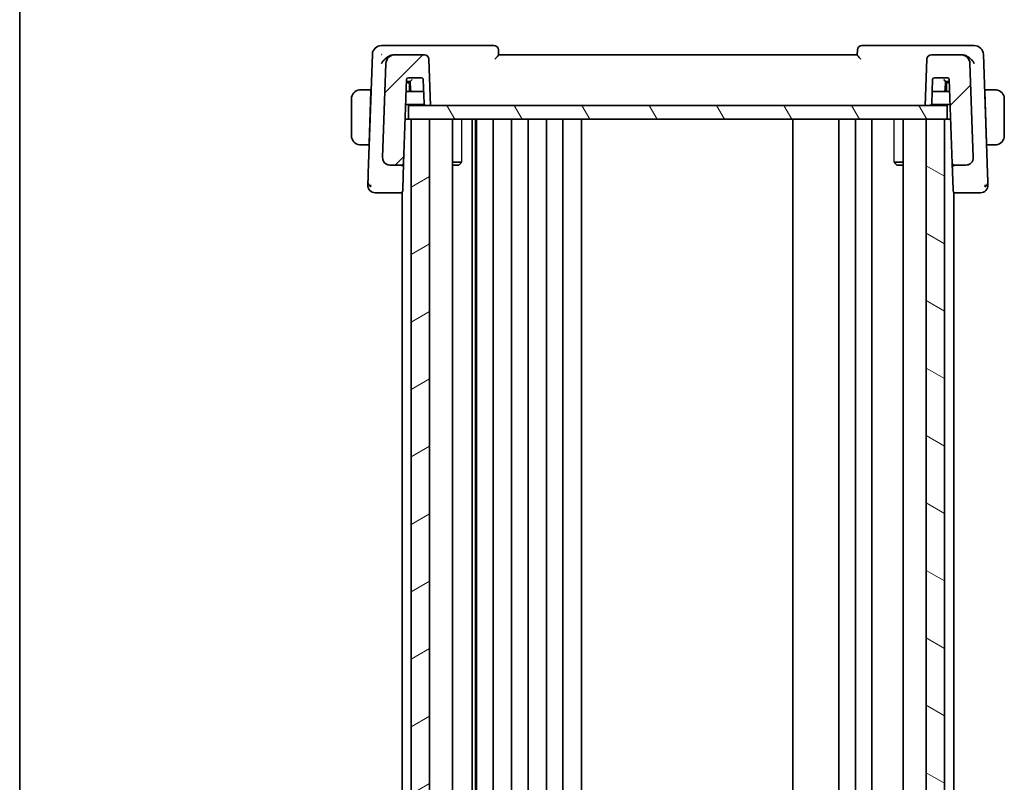
# Model space of a CAD drawing. Units: millimetres. Extents: x 22 to 2994, y 12 to 574.
# Drawn here: x 618 to 725, y 376 to 459 of the extents above; entities that cross this region are included whole.
import ezdxf

# ---------------------------------------------------------------- set-up
doc = ezdxf.new("R2010")
doc.units = ezdxf.units.MM
doc.header["$LTSCALE"] = 1.5
for name, color, linetype, lineweight in [('Border (ISO)', 7, 'Continuous', 35), ('Visible (ISO)', 7, 'Continuous', 35), ('Visible Narrow (ISO)', 7, 'Continuous', 25)]:
    doc.layers.add(name, color=color, linetype=linetype, lineweight=lineweight)
doc.layers.add('Hatch (ISO)', color=1, linetype='Continuous', lineweight=18, true_color=0xff0000)

# ---------------------------------------------------------------- blocks, each defined once
blk = doc.blocks.new('図面枠 tk図枠')
at = {"layer": 'Border (ISO)'}
blk.add_line((14.5, 289), (14.5, 8), dxfattribs=at)

msp = doc.modelspace()

# ---------------------------------------------------------------- hatches: boundary and pattern name
at = {"layer": 'Hatch (ISO)'}
h = msp.add_hatch(dxfattribs=at)
h.set_pattern_fill('ANSI31', color=256, scale=50.8, style=0)
h.set_pattern_definition([(45, (589.25, -4), (-4.49013, 4.49013), [])])
edge = h.paths.add_edge_path()
edge.add_ellipse((662.2601, 454.5054), major_axis=(0.4997, 0.0174), ratio=1, start_angle=0, end_angle=88)
edge.add_line((662.2601, 455.0054), (659.0745, 455.0054))
edge.add_ellipse((659.0745, 454.0054), major_axis=(0, 1), ratio=1, start_angle=0, end_angle=88)
edge.add_line((658.0751, 454.0403), (657.7187, 443.8333))
edge.add_ellipse((658.5182, 443.8054), major_axis=(-0.7995, 0.0279), ratio=1, start_angle=0, end_angle=92)
edge.add_line((658.5182, 443.0054), (659.8101, 443.0054))
edge.add_ellipse((659.8101, 443.2054), major_axis=(0, -0.2), ratio=1, start_angle=0, end_angle=88)
edge.add_line((660.01, 443.1984), (660.3283, 452.3124))
edge.add_ellipse((660.5282, 452.3054), major_axis=(-0.1999, 0.007), ratio=1, start_angle=272, end_angle=360, ccw=False)
edge.add_line((660.5282, 452.5054), (661.9419, 452.5054))
edge.add_ellipse((661.9419, 452.3054), major_axis=(0, 0.2), ratio=1, start_angle=272, end_angle=360, ccw=False)
edge.add_line((662.1418, 452.3124), (662.233, 449.6984))
edge.add_ellipse((662.4329, 449.7054), major_axis=(-0.1999, -0.007), ratio=1, start_angle=0, end_angle=88)
edge.add_line((662.4329, 449.5054), (662.935, 449.5054))
edge.add_line((662.935, 449.5054), (662.7598, 454.5228))
edge = h.paths.add_edge_path()
edge.add_ellipse((720.5955, 454.0054), major_axis=(0.9994, 0.0349), ratio=1, start_angle=0, end_angle=88)
edge.add_line((720.5955, 455.0054), (717.4099, 455.0054))
edge.add_ellipse((717.4099, 454.5054), major_axis=(0, 0.5), ratio=1, start_angle=0, end_angle=88)
edge.add_line((716.9102, 454.5228), (716.735, 449.5054))
edge.add_line((716.735, 449.5054), (717.2371, 449.5054))
edge.add_ellipse((717.2371, 449.7054), major_axis=(0, -0.2), ratio=1, start_angle=0, end_angle=88)
edge.add_line((717.437, 449.6984), (717.5283, 452.3124))
edge.add_ellipse((717.7282, 452.3054), major_axis=(-0.1999, 0.007), ratio=1, start_angle=272, end_angle=360, ccw=False)
edge.add_line((717.7282, 452.5054), (719.1419, 452.5054))
edge.add_ellipse((719.1419, 452.3054), major_axis=(0, 0.2), ratio=1, start_angle=272, end_angle=360, ccw=False)
edge.add_line((719.3418, 452.3124), (719.66, 443.1984))
edge.add_ellipse((719.8599, 443.2054), major_axis=(-0.1999, -0.007), ratio=1, start_angle=0, end_angle=88)
edge.add_line((719.8599, 443.0054), (721.1518, 443.0054))
edge.add_ellipse((721.1518, 443.8054), major_axis=(0, -0.8), ratio=1, start_angle=0, end_angle=92)
edge.add_line((721.9513, 443.8333), (721.5949, 454.0403))
h = msp.add_hatch(dxfattribs=at)
h.set_pattern_fill('ANSI31', color=256, scale=50.8, angle=75.000175, style=0)
h.set_pattern_definition([(120.0002, (589.25, -4), (-5.49925, -3.17502), [])])
h.paths.add_polyline_path([(660.535, 449.5054), (660.535, 448.0054), (660.835, 448.0054), (662.8347, 448.0054), (716.835, 448.0054), (718.835, 448.0054), (719.135, 448.0054), (719.135, 449.5054), (717.2371, 449.5054), (716.735, 449.5054), (662.935, 449.5054), (662.4329, 449.5054)])
h = msp.add_hatch(dxfattribs=at)
h.set_pattern_fill('ANSI31', color=256, scale=50.8, angle=-14.999978, style=0)
h.set_pattern_definition([(30, (589.25, -4), (-3.175, 5.49926), [])])
h.paths.add_polyline_path([(660.835, 448.0054), (660.835, 334.0054), (662.8347, 334.0054), (662.8347, 448.0054)])
h = msp.add_hatch(dxfattribs=at)
h.set_pattern_fill('ANSI31', color=256, scale=50.8, angle=105.000246, style=0)
h.set_pattern_definition([(150.0002, (589.25, -4), (-3.17498, -5.499275), [])])
h.paths.add_polyline_path([(716.835, 448.0054), (716.835, 334.0054), (718.835, 334.0054), (718.835, 448.0054)])

# ---------------------------------------------------------------- linework, layer by layer
at = {"layer": 'Visible (ISO)'}
for p, q in [((658.7296, 456.0054), (657.6094, 456.0054)), ((669.8172, 456.0054), (658.7296, 456.0054)), ((670.3352, 455.0009), (670.3169, 455.5228)), ((709.3531, 455.5228), (709.3349, 455.0009)), ((720.9404, 456.0054), (709.8528, 456.0054)), ((722.0606, 456.0054), (720.9404, 456.0054)), ((656.61, 455.0403), (656.1591, 442.1263)), ((659.0745, 455.0054), (658.9714, 455.0054)), ((662.2601, 455.0054), (659.0745, 455.0054)), ((662.935, 449.5054), (662.7598, 454.5228)), ((709.335, 455.0054), (670.335, 455.0054)), ((716.9102, 454.5228), (716.735, 449.5054)), ((720.5955, 455.0054), (717.4099, 455.0054)), ((720.6986, 455.0054), (720.5955, 455.0054)), ((723.5109, 442.1263), (723.06, 455.0403)), ((658.0751, 454.0403), (657.7187, 443.8333)), ((721.9513, 443.8333), (721.5949, 454.0403)), ((660.01, 443.1984), (660.3283, 452.3124)), ((660.435, 452.0054), (660.3176, 452.0054)), ((660.321, 452.1054), (660.5277, 452.1054)), ((660.7385, 452.0054), (660.435, 452.0054)), ((660.5277, 452.1054), (660.7351, 452.1054)), ((660.5282, 452.5054), (661.9419, 452.5054)), ((660.735, 452.1054), (660.7667, 451.1984)), ((662.1418, 452.3124), (662.233, 449.6984)), ((717.437, 449.6984), (717.5283, 452.3124)), ((717.7282, 452.5054), (719.1419, 452.5054)), ((718.9033, 451.1984), (718.935, 452.1054)), ((719.235, 452.0054), (718.9315, 452.0054)), ((718.9349, 452.1054), (719.1424, 452.1054)), ((719.1424, 452.1054), (719.349, 452.1054)), ((719.3525, 452.0054), (719.235, 452.0054)), ((719.3418, 452.3124), (719.66, 443.1984)), ((656.46, 451.2054), (655.5894, 451.2054)), ((656.453, 451.0054), (656.2575, 445.4054)), ((656.46, 451.2054), (656.453, 451.0054)), ((656.4691, 451.0054), (656.453, 451.0054)), ((656.4761, 451.2054), (656.46, 451.2054)), ((660.9666, 451.0054), (660.2826, 451.0054)), ((660.635, 451.0054), (660.635, 451.8054)), ((660.9666, 451.0054), (661.9808, 451.0054)), ((661.9808, 451.0054), (662.1874, 451.0054)), ((717.4826, 451.0054), (717.6893, 451.0054)), ((717.6893, 451.0054), (718.7035, 451.0054)), ((719.3874, 451.0054), (718.7035, 451.0054)), ((719.035, 451.8054), (719.035, 451.0054)), ((723.21, 451.2054), (723.1939, 451.2054)), ((723.217, 451.0054), (723.2009, 451.0054)), ((723.217, 451.0054), (723.21, 451.2054)), ((724.0806, 451.2054), (723.21, 451.2054)), ((723.217, 451.0054), (723.4126, 445.4054)), ((654.335, 450.2054), (654.335, 446.2054)), ((725.335, 446.2054), (725.335, 450.2054)), ((660.2337, 449.6054), (662.2597, 449.6054)), ((660.535, 449.5054), (660.535, 448.0054)), ((719.135, 449.5054), (660.535, 449.5054)), ((662.4329, 449.5054), (662.935, 449.5054)), ((716.735, 449.5054), (717.2371, 449.5054)), ((717.4103, 449.6054), (719.4363, 449.6054)), ((719.135, 448.0054), (719.135, 449.5054)), ((660.535, 448.0054), (660.1779, 448.0054)), ((660.535, 448.0054), (719.135, 448.0054)), ((660.835, 448.0054), (660.835, 334.0054)), ((662.8347, 448.0054), (660.835, 448.0054)), ((662.8347, 334.0054), (662.8347, 448.0054)), ((665.3371, 448.0054), (665.3371, 334.0054)), ((667.4444, 448.0054), (667.4444, 334.0054)), ((667.8126, 448.0054), (667.8126, 334.0054)), ((667.935, 448.0054), (667.935, 334.0054)), ((669.735, 448.0054), (669.735, 334.0054)), ((671.735, 448.0054), (671.735, 334.0054)), ((673.535, 448.0054), (673.535, 334.0054)), ((675.535, 448.0054), (675.535, 334.0054)), ((677.335, 448.0054), (677.335, 334.0054)), ((679.335, 448.0054), (679.335, 334.0054)), ((702.3349, 448.0054), (702.3349, 334.0054)), ((707.3349, 448.0054), (707.3349, 334.0054)), ((707.335, 448.0054), (707.335, 334.0054)), ((709.135, 448.0054), (709.135, 334.0054)), ((710.935, 448.0054), (710.935, 334.0054)), ((714.3329, 448.0054), (714.3329, 334.0054)), ((716.835, 448.0054), (716.835, 334.0054)), ((718.835, 448.0054), (716.835, 448.0054)), ((718.835, 334.0054), (718.835, 448.0054)), ((719.4922, 448.0054), (719.135, 448.0054)), ((655.5894, 445.2054), (656.2505, 445.2054)), ((656.2575, 445.4054), (656.2505, 445.2054)), ((656.2666, 445.2054), (656.2505, 445.2054)), ((656.2575, 445.4054), (656.2736, 445.4054)), ((723.3964, 445.4054), (723.4126, 445.4054)), ((723.4195, 445.2054), (723.4034, 445.2054)), ((723.4195, 445.2054), (723.4126, 445.4054)), ((723.4195, 445.2054), (724.0806, 445.2054)), ((658.5182, 443.0054), (659.8101, 443.0054)), ((659.835, 442.9011), (659.835, 442.9007)), ((659.912, 440.3932), (660.0097, 443.1908)), ((665.3371, 443.3121), (666.3086, 443.3121)), ((666.0283, 443.0054), (665.3371, 443.0054)), ((666.0283, 443.0054), (666.1623, 443.1394)), ((713.362, 443.3121), (714.3329, 443.3121)), ((713.6417, 443.0054), (713.5085, 443.1386)), ((714.3329, 443.0054), (713.6417, 443.0054)), ((719.66, 443.1984), (719.758, 440.3932)), ((719.835, 442.9011), (719.835, 442.9007)), ((719.8599, 443.0054), (721.1518, 443.0054)), ((659.912, 440.3932), (659.9052, 440.1984)), ((719.7648, 440.1984), (719.758, 440.3932)), ((657.8117, 440.0054), (659.7054, 440.0054)), ((659.7054, 440.0054), (659.835, 440.0054)), ((659.835, 440.0533), (659.835, 341.9574)), ((719.835, 440.0533), (719.835, 341.9574)), ((719.835, 440.0054), (719.9647, 440.0054)), ((719.9647, 440.0054), (721.8583, 440.0054))]:
    msp.add_line(p, q, dxfattribs=at)
for centre, radius, start, end in [((657.6094, 455.0054), 1, 90, 178), ((669.8172, 455.5054), 0.5, 2, 90), ((709.8528, 455.5054), 0.5, 90, 178), ((722.0606, 455.0054), 1, 2, 90), ((659.0745, 454.0054), 1, 90, 178), ((662.2601, 454.5054), 0.5, 2, 90), ((717.4099, 454.5054), 0.5, 90, 178), ((720.5955, 454.0054), 1, 2, 90), ((660.5282, 452.3054), 0.2, 90, 178), ((660.435, 451.8054), 0.2, 0, 90), ((661.9419, 452.3054), 0.2, 2, 90), ((717.7282, 452.3054), 0.2, 90, 178), ((719.235, 451.8054), 0.2, 90, 180), ((719.1419, 452.3054), 0.2, 2, 90), ((655.335, 450.2054), 1, 97.635382, 180), ((660.9666, 451.2054), 0.2, 182, 270), ((718.7035, 451.2054), 0.2, 270, 358), ((724.335, 450.2054), 1, 0, 82.364618), ((662.4329, 449.7054), 0.2, 182, 270), ((717.2371, 449.7054), 0.2, 270, 358), ((655.335, 446.2054), 1, 180, 262.364618), ((724.335, 446.2054), 1, 277.635382, 0), ((658.5182, 443.8054), 0.8, 178, 270), ((721.1518, 443.8054), 0.8, 270, 2), ((659.8101, 443.2054), 0.2, 270, 358), ((719.8599, 443.2054), 0.2, 182, 270), ((656.9134, 440.8054), 0.8, 178, 224), ((656.9134, 440.8054), 0.8, 224, 270), ((659.7054, 440.2054), 0.2, 270, 358), ((719.9647, 440.2054), 0.2, 182, 270), ((722.7566, 440.8054), 0.8, 270, 316), ((722.7566, 440.8054), 0.8, 316, 2)]:
    msp.add_arc(centre, radius, start, end, dxfattribs=at)
for centre, major_axis, start_param, end_param in [((660.9282, 452.3054), (-0.1931, -0.2), 0.0168443, 1.55273405), ((718.7419, 452.3054), (0.1931, -0.2), 4.73045126, 6.266341)]:
    msp.add_ellipse(centre, major_axis=major_axis, ratio=0.01744444, start_param=start_param, end_param=end_param, dxfattribs=at)
for points, knots in [([(657.5982, 454.0403), (657.5988, 454.0414), (657.5994, 454.0425), (657.6511, 454.1409), (657.7151, 454.2377), (657.8641, 454.4231), (657.9502, 454.5134), (658.16, 454.6967), (658.2699, 454.7716), (658.4252, 454.8598), (658.4856, 454.8897), (658.6088, 454.9405), (658.6714, 454.9615), (658.7339, 454.9768)], [-0.000465551, -0.000465551, -0.000465551, -0.000465551, 0, 0, 0.040416976, 0.040416976, 0.080588906, 0.080588906, 0.128302594, 0.128302594, 0.156905178, 0.156905178, 0.185367521, 0.185367521, 0.185367521, 0.185367521]), ([(657.6167, 455.0479), (657.6165, 455.0473), (657.6164, 455.0466), (657.6156, 455.0441), (657.6151, 455.0422), (657.6146, 455.0403)], [0.080003745569, 0.080003745569, 0.080003745569, 0.080003745569, 0.080136006955, 0.080136006955, 0.080535267284, 0.080535267284, 0.080535267284, 0.080535267284]), ([(657.6146, 455.0403), (657.6156, 455.0413), (657.6166, 455.0422), (657.6179, 455.0435), (657.6182, 455.0439), (657.6186, 455.0442)], [-0.080535267284, -0.080535267284, -0.080535267284, -0.080535267284, -0.080136006955, -0.080136006955, -0.08000484553, -0.08000484553, -0.08000484553, -0.08000484553]), ([(669.9364, 454.5228), (669.9372, 454.5237), (669.938, 454.5246), (669.9873, 454.5776), (670.0352, 454.6294), (670.1244, 454.7275), (670.1666, 454.7748), (670.2503, 454.873), (670.2796, 454.9112), (670.31, 454.9529), (670.3193, 454.9667), (670.3319, 454.9884), (670.3353, 454.9964), (670.3352, 455.0009)], [-0.000357748, -0.000357748, -0.000357748, -0.000357748, 0, 0, 0.021588345, 0.021588345, 0.042762762, 0.042762762, 0.069602931, 0.069602931, 0.086138921, 0.086138921, 0.102346358, 0.102346358, 0.102346358, 0.102346358]), ([(709.3349, 455.0009), (709.3347, 454.9964), (709.3381, 454.9884), (709.3507, 454.9668), (709.36, 454.953), (709.3903, 454.9113), (709.4196, 454.8732), (709.503, 454.7752), (709.5453, 454.7279), (709.6347, 454.6296), (709.6826, 454.5777), (709.732, 454.5246), (709.7328, 454.5237), (709.7336, 454.5228)], [0, 0, 0, 0, 0.0103903895, 0.0103903895, 0.020991092, 0.020991092, 0.0382497211, 0.0382497211, 0.0519416746, 0.0519416746, 0.0659021082, 0.0659021082, 0.0661330256, 0.0661330256, 0.0661330256, 0.0661330256]), ([(722.0718, 454.0403), (722.0712, 454.0414), (722.0706, 454.0425), (722.019, 454.1409), (721.9551, 454.2375), (721.8062, 454.4228), (721.7202, 454.513), (721.5104, 454.6964), (721.4004, 454.7714), (721.2451, 454.8596), (721.1846, 454.8896), (721.0613, 454.9405), (720.9986, 454.9615), (720.9361, 454.9768)], [-0.130524955, -0.130524955, -0.130524955, -0.130524955, -0.130198157, -0.130198157, -0.101851252, -0.101851252, -0.073675993, -0.073675993, -0.040137184, -0.040137184, -0.020019286, -0.020019286, 0, 0, 0, 0]), ([(655.335, 451.2054), (655.3337, 451.2054), (655.3315, 451.2054), (655.3287, 451.2054), (655.3226, 451.2053), (655.3134, 451.2052), (655.3027, 451.2049), (655.2948, 451.2046), (655.286, 451.2042), (655.277, 451.2037), (655.2685, 451.2032), (655.2599, 451.2026), (655.2517, 451.2019), (655.2427, 451.2012), (655.2342, 451.2003), (655.2268, 451.1995), (655.2146, 451.1982), (655.2054, 451.1969), (655.2021, 451.1965)], [0.000000144, 0.000000144, 0.000000144, 0.000000144, 0.094244623, 0.094244623, 0.094244623, 0.296084967, 0.296084967, 0.296084967, 0.446134624, 0.446134624, 0.446134624, 0.588438527, 0.588438527, 0.588438527, 0.744229366, 0.744229366, 0.744229366, 1, 1, 1, 1]), ([(655.3831, 451.2054), (655.3727, 451.2054), (655.3633, 451.2054), (655.3555, 451.2054), (655.3463, 451.2054), (655.3393, 451.2054), (655.335, 451.2054)], [0.741726882, 0.741726882, 0.741726882, 0.741726882, 0.860546319, 0.860546319, 0.860546319, 1, 1, 1, 1]), ([(655.5894, 451.2054), (655.5825, 451.2054), (655.5696, 451.2054), (655.5532, 451.2054), (655.5426, 451.2054), (655.5306, 451.2054), (655.5177, 451.2054), (655.5065, 451.2054), (655.4946, 451.2054), (655.4827, 451.2054), (655.4713, 451.2054), (655.4598, 451.2054), (655.4486, 451.2054), (655.4372, 451.2054), (655.4262, 451.2054), (655.4156, 451.2054), (655.404, 451.2054), (655.3931, 451.2054), (655.3831, 451.2054)], [0, 0, 0, 0, 0.19035453, 0.19035453, 0.19035453, 0.313863222, 0.313863222, 0.313863222, 0.421406083, 0.421406083, 0.421406083, 0.523967972, 0.523967972, 0.523967972, 0.628134753, 0.628134753, 0.628134753, 0.741726882, 0.741726882, 0.741726882, 0.741726882]), ([(724.2869, 451.2054), (724.2751, 451.2054), (724.2619, 451.2054), (724.2479, 451.2054), (724.2351, 451.2054), (724.2216, 451.2054), (724.2079, 451.2054), (724.1941, 451.2054), (724.18, 451.2054), (724.1664, 451.2054), (724.1512, 451.2054), (724.1367, 451.2054), (724.1239, 451.2054), (724.1042, 451.2054), (724.0885, 451.2054), (724.0806, 451.2054)], [0.258273118, 0.258273118, 0.258273118, 0.258273118, 0.393143911, 0.393143911, 0.393143911, 0.516901466, 0.516901466, 0.516901466, 0.642015716, 0.642015716, 0.642015716, 0.782669876, 0.782669876, 0.782669876, 1, 1, 1, 1]), ([(724.335, 451.2054), (724.3326, 451.2054), (724.3294, 451.2054), (724.3254, 451.2054), (724.3161, 451.2054), (724.3027, 451.2054), (724.2869, 451.2054)], [0.000000157, 0.000000157, 0.000000157, 0.000000157, 0.07789573, 0.07789573, 0.07789573, 0.258273118, 0.258273118, 0.258273118, 0.258273118]), ([(724.4679, 451.1965), (724.4638, 451.1971), (724.4503, 451.1989), (724.4333, 451.2005), (724.4225, 451.2016), (724.4103, 451.2026), (724.3981, 451.2034), (724.3855, 451.2042), (724.3728, 451.2047), (724.3621, 451.205), (724.3489, 451.2053), (724.3387, 451.2053), (724.335, 451.2054)], [0, 0, 0, 0, 0.32158276, 0.32158276, 0.32158276, 0.52551233, 0.52551233, 0.52551233, 0.73736223, 0.73736223, 0.73736223, 1, 1, 1, 1]), ([(655.2021, 445.2142), (655.2063, 445.2137), (655.2197, 445.2119), (655.2367, 445.2102), (655.2475, 445.2092), (655.2597, 445.2081), (655.2719, 445.2074), (655.2846, 445.2066), (655.2972, 445.206), (655.3079, 445.2057), (655.3211, 445.2054), (655.3313, 445.2054), (655.335, 445.2054)], [0, 0, 0, 0, 0.32158276, 0.32158276, 0.32158276, 0.52551233, 0.52551233, 0.52551233, 0.73736223, 0.73736223, 0.73736223, 1, 1, 1, 1]), ([(655.335, 445.2054), (655.3374, 445.2054), (655.3406, 445.2054), (655.3446, 445.2054), (655.3539, 445.2054), (655.3674, 445.2054), (655.3831, 445.2054)], [0.000000157, 0.000000157, 0.000000157, 0.000000157, 0.07789573, 0.07789573, 0.07789573, 0.258273118, 0.258273118, 0.258273118, 0.258273118]), ([(655.3831, 445.2054), (655.3949, 445.2054), (655.4082, 445.2054), (655.4221, 445.2054), (655.4349, 445.2054), (655.4484, 445.2054), (655.4621, 445.2054), (655.4759, 445.2054), (655.4901, 445.2054), (655.5036, 445.2054), (655.5188, 445.2054), (655.5333, 445.2054), (655.5461, 445.2054), (655.5658, 445.2054), (655.5815, 445.2054), (655.5894, 445.2054)], [0.258273118, 0.258273118, 0.258273118, 0.258273118, 0.393143911, 0.393143911, 0.393143911, 0.516901466, 0.516901466, 0.516901466, 0.642015716, 0.642015716, 0.642015716, 0.782669876, 0.782669876, 0.782669876, 1, 1, 1, 1]), ([(724.0806, 445.2054), (724.0875, 445.2054), (724.1004, 445.2054), (724.1168, 445.2054), (724.1274, 445.2054), (724.1395, 445.2054), (724.1524, 445.2054), (724.1636, 445.2054), (724.1754, 445.2054), (724.1874, 445.2054), (724.1987, 445.2054), (724.2102, 445.2054), (724.2214, 445.2054), (724.2328, 445.2054), (724.2439, 445.2054), (724.2545, 445.2054), (724.266, 445.2054), (724.277, 445.2054), (724.2869, 445.2054)], [0, 0, 0, 0, 0.19035453, 0.19035453, 0.19035453, 0.313863222, 0.313863222, 0.313863222, 0.421406083, 0.421406083, 0.421406083, 0.523967972, 0.523967972, 0.523967972, 0.628134753, 0.628134753, 0.628134753, 0.741726882, 0.741726882, 0.741726882, 0.741726882]), ([(724.2869, 445.2054), (724.2973, 445.2054), (724.3067, 445.2054), (724.3145, 445.2054), (724.3237, 445.2054), (724.3308, 445.2054), (724.335, 445.2054)], [0.741726882, 0.741726882, 0.741726882, 0.741726882, 0.860546319, 0.860546319, 0.860546319, 1, 1, 1, 1]), ([(724.335, 445.2054), (724.3363, 445.2054), (724.3385, 445.2054), (724.3414, 445.2054), (724.3475, 445.2054), (724.3566, 445.2056), (724.3673, 445.2059), (724.3752, 445.2062), (724.3841, 445.2065), (724.393, 445.2071), (724.4015, 445.2076), (724.4101, 445.2082), (724.4183, 445.2089), (724.4273, 445.2096), (724.4358, 445.2104), (724.4432, 445.2112), (724.4554, 445.2126), (724.4646, 445.2138), (724.4679, 445.2142)], [0.000000144, 0.000000144, 0.000000144, 0.000000144, 0.094244623, 0.094244623, 0.094244623, 0.296084967, 0.296084967, 0.296084967, 0.446134624, 0.446134624, 0.446134624, 0.588438527, 0.588438527, 0.588438527, 0.744229366, 0.744229366, 0.744229366, 1, 1, 1, 1]), ([(657.7713, 443.5187), (657.7648, 443.5358), (657.7588, 443.5532), (657.7485, 443.5866), (657.7438, 443.6038), (657.7397, 443.6211)], [0, 0, 0, 0, 0.0055169265, 0.0055169265, 0.0109597375, 0.0109597375, 0.0109597375, 0.0109597375]), ([(721.8987, 443.5187), (721.8975, 443.5157), (721.8964, 443.5127), (721.8939, 443.5066), (721.8926, 443.5033), (721.8908, 443.4989), (721.8902, 443.4975), (721.8897, 443.4963), (721.8897, 443.4962), (721.8896, 443.496), (721.8895, 443.4959), (721.8895, 443.4958), (721.8895, 443.4958), (721.8895, 443.4958)], [0.05212742707, 0.05212742707, 0.05212742707, 0.05212742707, 0.05314477207, 0.05314477207, 0.05430538686, 0.05430538686, 0.05485356139, 0.05485356139, 0.05492732014, 0.05492732014, 0.05500137406, 0.05500137406, 0.05504935381, 0.05504935381, 0.05504935381, 0.05504935381]), ([(721.9517, 443.8204), (721.9517, 443.8204), (721.9517, 443.8203), (721.9517, 443.8199), (721.9517, 443.8192), (721.9518, 443.8161), (721.9518, 443.813), (721.9518, 443.8054), (721.9518, 443.8005), (721.9516, 443.7864), (721.9514, 443.7767), (721.9502, 443.7534), (721.9492, 443.7396), (721.9459, 443.7059), (721.9431, 443.6859), (721.937, 443.6511), (721.9339, 443.6361), (721.9303, 443.6211)], [0.0201500677, 0.0201500677, 0.0201500677, 0.0201500677, 0.0202215919, 0.0202215919, 0.0205227641, 0.0205227641, 0.0217101013, 0.0217101013, 0.0234259002, 0.0234259002, 0.0264953598, 0.0264953598, 0.0306310843, 0.0306310843, 0.0366634301, 0.0366634301, 0.041268844, 0.041268844, 0.041268844, 0.041268844]), ([(659.8063, 442.8966), (659.8063, 442.897), (659.8063, 442.8973), (659.8069, 442.9325), (659.8075, 442.9594), (659.8088, 442.9957), (659.8095, 443.0052), (659.8101, 443.0054), (659.8101, 443.0054), (659.8101, 443.0054)], [-0.0001958444, -0.0001958444, -0.0001958444, -0.0001958444, 0, 0, 0.0209035556, 0.0209035556, 0.0418071112, 0.0418071112, 0.0420029848, 0.0420029848, 0.0420029848, 0.0420029848]), ([(660.01, 443.1984), (660.01, 443.1975), (660.01, 443.1966), (660.01, 443.1952), (660.0099, 443.1947), (660.0099, 443.1937), (660.0099, 443.1932), (660.0098, 443.1925), (660.0098, 443.1922), (660.0098, 443.1914), (660.0097, 443.1909), (660.0097, 443.1897), (660.0096, 443.1891), (660.0096, 443.1886)], [0, 0, 0, 0, 0.00027698228, 0.00027698228, 0.00043402566, 0.00043402566, 0.0005708885, 0.0005708885, 0.00065943938, 0.00065943938, 0.00086288499, 0.00086288499, 0.0012187786, 0.0012187786, 0.0012187786, 0.0012187786]), ([(719.66, 443.1984), (719.66, 443.1979), (719.6601, 443.1974), (719.6645, 443.0522), (719.7606, 442.8991), (719.8637, 442.8966)], [-0.000531636, -0.000531636, -0.000531636, -0.000531636, 0, 0, 0.154591968, 0.154591968, 0.154591968, 0.154591968]), ([(656.1265, 441.1947), (656.1247, 441.1405), (656.1229, 441.0902), (656.1214, 441.0463), (656.1198, 441.0025), (656.1185, 440.965), (656.1175, 440.9353), (656.1165, 440.9056), (656.1157, 440.8837), (656.1151, 440.8681), (656.1149, 440.8613), (656.1147, 440.8557), (656.1145, 440.8511), (656.1143, 440.8451), (656.1142, 440.8409), (656.1141, 440.8382), (656.1139, 440.8334), (656.1139, 440.8333), (656.1139, 440.8333)], [0.5, 0.5, 0.5, 0.5, 0.600331365, 0.600331365, 0.600331365, 0.700113715, 0.700113715, 0.700113715, 0.799834029, 0.799834029, 0.799834029, 0.842877013, 0.842877013, 0.842877013, 0.899877798, 0.899877798, 0.899877798, 1, 1, 1, 1]), ([(656.1591, 442.1263), (656.1572, 442.0726), (656.1553, 442.0167), (656.1531, 441.956), (656.151, 441.8953), (656.1487, 441.8297), (656.1464, 441.7645), (656.1442, 441.6992), (656.1419, 441.6343), (656.1396, 441.5683), (656.1376, 441.5107), (656.1355, 441.4523), (656.1336, 441.3962), (656.1333, 441.3881), (656.133, 441.38), (656.1327, 441.372), (656.1305, 441.3084), (656.1284, 441.2489), (656.1265, 441.1947)], [0, 0, 0, 0, 0.099943726, 0.099943726, 0.099943726, 0.19990114, 0.19990114, 0.19990114, 0.299832773, 0.299832773, 0.299832773, 0.387065493, 0.387065493, 0.387065493, 0.399706464, 0.399706464, 0.399706464, 0.5, 0.5, 0.5, 0.5]), ([(723.5435, 441.1942), (723.5419, 441.24), (723.5402, 441.2893), (723.5384, 441.3409), (723.5366, 441.3924), (723.5347, 441.4462), (723.5328, 441.5009), (723.5309, 441.5556), (723.5289, 441.6112), (723.527, 441.6664), (723.5251, 441.7216), (723.5232, 441.7765), (723.5213, 441.8298), (723.5198, 441.8726), (723.5183, 441.9145), (723.5169, 441.955), (723.5166, 441.9649), (723.5162, 441.9748), (723.5159, 441.9845), (723.5142, 442.0341), (723.5125, 442.0815), (723.5109, 442.1263)], [0.5, 0.5, 0.5, 0.5, 0.583640231, 0.583640231, 0.583640231, 0.666975149, 0.666975149, 0.666975149, 0.750155708, 0.750155708, 0.750155708, 0.833330091, 0.833330091, 0.833330091, 0.900229856, 0.900229856, 0.900229856, 0.916639967, 0.916639967, 0.916639967, 1, 1, 1, 1]), ([(723.5561, 440.8333), (723.5561, 440.8333), (723.5561, 440.8334), (723.556, 440.8361), (723.5559, 440.8389), (723.5557, 440.8443), (723.5554, 440.8539), (723.555, 440.8636), (723.5546, 440.8775), (723.5539, 440.8963), (723.5532, 440.9151), (723.5524, 440.9388), (723.5514, 440.9675), (723.5504, 440.9962), (723.5492, 441.0298), (723.5479, 441.0679), (723.5474, 441.0815), (723.5469, 441.0957), (723.5464, 441.1104), (723.5455, 441.1369), (723.5445, 441.1649), (723.5435, 441.1942)], [0, 0, 0, 0, 0.083305248, 0.083305248, 0.083305248, 0.166610202, 0.166610202, 0.166610202, 0.249915113, 0.249915113, 0.249915113, 0.333220232, 0.333220232, 0.333220232, 0.41652581, 0.41652581, 0.41652581, 0.446385357, 0.446385357, 0.446385357, 0.5, 0.5, 0.5, 0.5]), ([(656.9134, 440.0054), (656.9135, 440.0054), (656.9136, 440.0054), (656.9166, 440.0054), (656.9196, 440.0054), (656.9255, 440.0054), (656.9357, 440.0054), (656.9458, 440.0054), (656.9603, 440.0054), (656.9798, 440.0054), (656.9992, 440.0054), (657.0236, 440.0054), (657.0523, 440.0054), (657.0809, 440.0054), (657.114, 440.0054), (657.1506, 440.0054)], [0, 0, 0, 0, 0.100000015, 0.100000015, 0.100000015, 0.200000979, 0.200000979, 0.200000979, 0.300001454, 0.300001454, 0.300001454, 0.4, 0.4, 0.4, 0.5, 0.5, 0.5, 0.5]), ([(657.1506, 440.0054), (657.1812, 440.0054), (657.2145, 440.0054), (657.2495, 440.0054), (657.2845, 440.0054), (657.3212, 440.0054), (657.3587, 440.0054), (657.3962, 440.0054), (657.4346, 440.0054), (657.4733, 440.0054), (657.5121, 440.0054), (657.5512, 440.0054), (657.5898, 440.0054), (657.6284, 440.0054), (657.6666, 440.0054), (657.7036, 440.0054), (657.7235, 440.0054), (657.743, 440.0054), (657.7623, 440.0054), (657.7789, 440.0054), (657.7954, 440.0054), (657.8117, 440.0054)], [0.5, 0.5, 0.5, 0.5, 0.583427071, 0.583427071, 0.583427071, 0.666742456, 0.666742456, 0.666742456, 0.750009192, 0.750009192, 0.750009192, 0.833289944, 0.833289944, 0.833289944, 0.916647486, 0.916647486, 0.916647486, 0.961351554, 0.961351554, 0.961351554, 1, 1, 1, 1]), ([(721.8583, 440.0054), (721.8934, 440.0054), (721.9288, 440.0054), (721.9659, 440.0054), (722.003, 440.0054), (722.0417, 440.0054), (722.0804, 440.0054), (722.119, 440.0054), (722.1577, 440.0054), (722.1962, 440.0054), (722.2348, 440.0054), (722.2733, 440.0054), (722.3111, 440.0054), (722.3488, 440.0054), (722.3858, 440.0054), (722.4207, 440.0054), (722.4556, 440.0054), (722.4885, 440.0054), (722.519, 440.0054)], [0, 0, 0, 0, 0.083334042, 0.083334042, 0.083334042, 0.166669482, 0.166669482, 0.166669482, 0.250004912, 0.250004912, 0.250004912, 0.333338926, 0.333338926, 0.333338926, 0.416670115, 0.416670115, 0.416670115, 0.5, 0.5, 0.5, 0.5]), ([(722.519, 440.0054), (722.5494, 440.0054), (722.5776, 440.0054), (722.6029, 440.0054), (722.6281, 440.0054), (722.6504, 440.0054), (722.6693, 440.0054), (722.6881, 440.0054), (722.7035, 440.0054), (722.7157, 440.0054), (722.7279, 440.0054), (722.7368, 440.0054), (722.7431, 440.0054), (722.7494, 440.0054), (722.753, 440.0054), (722.7548, 440.0054), (722.7557, 440.0054), (722.7562, 440.0054), (722.7564, 440.0054), (722.7566, 440.0054), (722.7566, 440.0054), (722.7566, 440.0054)], [0.5, 0.5, 0.5, 0.5, 0.583397917, 0.583397917, 0.583397917, 0.666698959, 0.666698959, 0.666698959, 0.749964902, 0.749964902, 0.749964902, 0.83325726, 0.83325726, 0.83325726, 0.916637744, 0.916637744, 0.916637744, 0.96199307, 0.96199307, 0.96199307, 1, 1, 1, 1])]:
    msp.add_open_spline(points, degree=3, knots=knots, dxfattribs=at)
for points in [[(658.9714, 455.0054), (658.8939, 455.0054), (658.8131, 454.9962), (658.7339, 454.9768)], [(720.9361, 454.9768), (720.8569, 454.9962), (720.7762, 455.0054), (720.6986, 455.0054)], [(658.3069, 443.0338), (658.2724, 443.0432), (658.2385, 443.055), (658.2056, 443.069)], [(721.4644, 443.069), (721.4315, 443.055), (721.3976, 443.0432), (721.3632, 443.0338)], [(656.446, 440.6627), (656.4011, 440.6822), (656.3186, 440.7311), (656.1831, 440.8548), (656.1221, 441.066), (656.1265, 441.1947)], [(723.2239, 440.6626), (723.2688, 440.6821), (723.3515, 440.7308), (723.4869, 440.8545), (723.548, 441.0655), (723.5435, 441.1942)], [(656.446, 440.6627), (656.4244, 440.7264), (656.4066, 440.7919), (656.3921, 440.8676)], [(723.2239, 440.6626), (723.2456, 440.7267), (723.2635, 440.7927), (723.2781, 440.8689)]]:
    msp.add_open_spline(points, degree=3, dxfattribs=at)
at = {"layer": 'Visible Narrow (ISO)'}
for p, q in [((666.3086, 448.0054), (666.3086, 443.3121)), ((713.362, 443.3121), (713.362, 448.0054))]:
    msp.add_line(p, q, dxfattribs=at)
for points, knots in [([(666.1624, 443.1396), (666.169, 443.1462), (666.1773, 443.1552), (666.2086, 443.1914), (666.2374, 443.2264), (666.28, 443.2778), (666.2939, 443.2946), (666.3086, 443.3121)], [0.1045776032, 0.1045776032, 0.1045776032, 0.1045776032, 0.1129809716, 0.1129809716, 0.1315604854, 0.1315604854, 0.1397394117, 0.1397394117, 0.1397394117, 0.1397394117]), ([(713.362, 443.3121), (713.3768, 443.2945), (713.3907, 443.2776), (713.4333, 443.2262), (713.4619, 443.1911), (713.4934, 443.1546), (713.5018, 443.1454), (713.5084, 443.1388)], [0.0490185228, 0.0490185228, 0.0490185228, 0.0490185228, 0.0572404909, 0.0572404909, 0.0758191948, 0.0758191948, 0.0844697795, 0.0844697795, 0.0844697795, 0.0844697795])]:
    msp.add_open_spline(points, degree=3, knots=knots, dxfattribs=at)

# ---------------------------------------------------------------- block references
at = {"xscale": 2, "yscale": 2, "zscale": 2}
msp.add_blockref('図面枠 tk図枠', (589.25, -4), dxfattribs=at)

doc.saveas('drawing.dxf')
